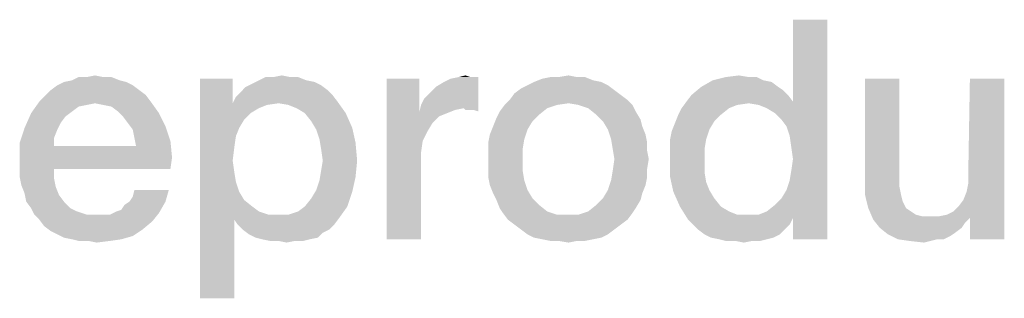
# Model space of a CAD drawing. Units: millimetres. Extents: x -141 to 420, y 0 to 501.
# Drawn here: x 110 to 118, y 20 to 23 of the extents above; entities that cross this region are included whole.
import ezdxf

# ---------------------------------------------------------------- set-up
doc = ezdxf.new("R2010")
doc.units = ezdxf.units.MM
doc.header["$LTSCALE"] = 23.1
doc.layers.get('0').update_dxf_attribs({"linetype": 'CONTINUOUS'})

msp = doc.modelspace()

# ---------------------------------------------------------------- linework, layer by layer
at = {"color": 2, "linetype": 'CONTINUOUS'}
for points in [[(115.8694, 21.7254), (115.9201, 21.9157), (116.1866, 22.55)], [(115.8948, 21.6493), (115.8694, 21.7254), (116.1866, 22.55)], [(115.9075, 21.5605), (115.8948, 21.6493), (116.1866, 22.55)], [(115.8948, 21.3067), (115.9075, 21.3828), (116.1866, 22.55)], [(115.9201, 21.0149), (115.8948, 21.3067), (116.1866, 22.55)], [(115.9201, 21.4717), (115.9075, 21.5605), (116.1866, 22.55)], [(115.9075, 21.3828), (115.9201, 21.4717), (116.1866, 22.55)], [(116.1866, 22.55), (115.9201, 21.9157), (115.9201, 22.55)], [(115.9201, 20.85), (115.9201, 21.0149), (116.1866, 22.55)], [(115.9201, 20.85), (116.1866, 22.55), (116.1866, 20.85)], [(110.4522, 22.106), (110.5157, 22.1187), (110.5791, 22.106)], [(111.8985, 22.106), (111.9619, 22.1187), (112.0254, 22.106)], [(113.3321, 22.106), (113.3828, 22.1187), (113.4209, 22.106)], [(114.106, 22.106), (114.1821, 22.1187), (114.2455, 22.106)], [(115.4, 22.106), (115.5015, 22.1187), (115.5776, 22.106)], [(110.8075, 22.0425), (110.1731, 22.0045), (110.2239, 22.0425)], [(110.1731, 22.0045), (110.8075, 22.0425), (110.8582, 22.0045)], [(110.7567, 22.0679), (110.2239, 22.0425), (110.2746, 22.0679)], [(110.2239, 22.0425), (110.7567, 22.0679), (110.8075, 22.0425)], [(110.706, 22.0806), (110.2746, 22.0679), (110.3381, 22.0806)], [(110.2746, 22.0679), (110.706, 22.0806), (110.7567, 22.0679)], [(110.5791, 22.106), (110.6425, 22.106), (110.3381, 22.0806)], [(110.4522, 22.106), (110.5791, 22.106), (110.3381, 22.0806)], [(110.4522, 22.106), (110.3381, 22.0806), (110.3888, 22.106)], [(110.3381, 22.0806), (110.6425, 22.106), (110.706, 22.0806)], [(111.5813, 22.0933), (111.5813, 21.903), (111.3276, 20.3933)], [(111.5813, 22.0933), (111.3276, 20.3933), (111.3276, 22.0933)], [(112.2664, 22.0425), (111.6828, 22.0299), (111.7336, 22.0552)], [(111.6828, 22.0299), (112.2664, 22.0425), (112.3172, 22.0045)], [(112.1522, 22.0806), (112.2157, 22.0679), (111.7336, 22.0552)], [(112.1522, 22.0806), (111.7336, 22.0552), (111.7843, 22.0806)], [(111.7336, 22.0552), (112.2157, 22.0679), (112.2664, 22.0425)], [(112.0254, 22.106), (112.0888, 22.106), (111.7843, 22.0806)], [(111.8985, 22.106), (112.0254, 22.106), (111.7843, 22.0806)], [(111.8985, 22.106), (111.7843, 22.0806), (111.8351, 22.106)], [(111.7843, 22.0806), (112.0888, 22.106), (112.1522, 22.0806)], [(113.0276, 22.0933), (113.0276, 21.8396), (112.7739, 20.85)], [(113.0276, 22.0933), (112.7739, 20.85), (112.7739, 22.0933)], [(113.0403, 21.8903), (113.0657, 21.9411), (113.4843, 22.106)], [(113.3701, 21.8649), (113.0403, 21.8903), (113.4843, 22.106)], [(113.0657, 21.9411), (113.1037, 21.9791), (113.4843, 22.106)], [(113.1037, 21.9791), (113.1545, 22.0299), (113.4843, 22.106)], [(113.1545, 22.0299), (113.2179, 22.0679), (113.4843, 22.106)], [(113.2179, 22.0679), (113.2687, 22.0933), (113.4843, 22.106)], [(113.4209, 22.106), (113.4843, 22.106), (113.2687, 22.0933)], [(113.4209, 22.106), (113.2687, 22.0933), (113.3321, 22.106)], [(113.3828, 21.8522), (113.3701, 21.8649), (113.4843, 22.106)], [(113.4082, 21.8522), (113.3828, 21.8522), (113.4843, 22.106)], [(113.4463, 21.8522), (113.4082, 21.8522), (113.4843, 22.106)], [(113.4463, 21.8522), (113.4843, 22.106), (113.4843, 21.8396)], [(114.4866, 22.0425), (113.8142, 22.0172), (113.8649, 22.0425)], [(113.8142, 22.0172), (114.4866, 22.0425), (114.5373, 22.0045)], [(114.4358, 22.0679), (113.8649, 22.0425), (113.9157, 22.0679)], [(113.8649, 22.0425), (114.4358, 22.0679), (114.4866, 22.0425)], [(114.3724, 22.0806), (113.9157, 22.0679), (113.9791, 22.0933)], [(113.9157, 22.0679), (114.3724, 22.0806), (114.4358, 22.0679)], [(114.2455, 22.106), (114.309, 22.106), (113.9791, 22.0933)], [(114.106, 22.106), (114.2455, 22.106), (113.9791, 22.0933)], [(114.106, 22.106), (113.9791, 22.0933), (114.0425, 22.106)], [(113.9791, 22.0933), (114.309, 22.106), (114.3724, 22.0806)], [(115.6918, 22.0806), (115.7552, 22.0679), (115.2097, 22.0299)], [(115.6918, 22.0806), (115.2097, 22.0299), (115.2985, 22.0806)], [(115.2097, 22.0299), (115.7552, 22.0679), (115.806, 22.0299)], [(115.5776, 22.106), (115.641, 22.106), (115.2985, 22.0806)], [(115.5776, 22.106), (115.2985, 22.0806), (115.4, 22.106)], [(115.2985, 22.0806), (115.641, 22.106), (115.6918, 22.0806)], [(116.7448, 22.0933), (116.7448, 21.3194), (116.4784, 21.3067)], [(116.7448, 22.0933), (116.4784, 21.3067), (116.4784, 22.0933)], [(117.2649, 21.2179), (117.2776, 21.2814), (117.5567, 22.0933)], [(117.2903, 21.0149), (117.2649, 21.2179), (117.5567, 22.0933)], [(117.5567, 22.0933), (117.2776, 21.3575), (117.2903, 22.0933)], [(117.2776, 21.2814), (117.2776, 21.3575), (117.5567, 22.0933)], [(117.2903, 20.85), (117.2903, 21.0149), (117.5567, 22.0933)], [(117.2903, 20.85), (117.5567, 22.0933), (117.5567, 20.85)], [(110.909, 21.9664), (110.0843, 21.9157), (110.1351, 21.9664)], [(110.0843, 21.9157), (110.909, 21.9664), (110.947, 21.9157)], [(110.8582, 22.0045), (110.1351, 21.9664), (110.1731, 22.0045)], [(110.1351, 21.9664), (110.8582, 22.0045), (110.909, 21.9664)], [(112.3552, 21.9664), (111.6067, 21.9537), (111.6448, 21.9918)], [(111.6067, 21.9537), (112.3552, 21.9664), (112.3933, 21.9157)], [(112.3172, 22.0045), (111.6448, 21.9918), (111.6828, 22.0299)], [(111.6448, 21.9918), (112.3172, 22.0045), (112.3552, 21.9664)], [(114.5881, 21.9664), (113.7254, 21.9284), (113.7634, 21.9791)], [(113.7254, 21.9284), (114.5881, 21.9664), (114.6388, 21.9284)], [(114.5373, 22.0045), (113.7634, 21.9791), (113.8142, 22.0172)], [(113.7634, 21.9791), (114.5373, 22.0045), (114.5881, 21.9664)], [(115.8821, 21.9664), (115.0955, 21.9157), (115.1336, 21.9664)], [(115.0955, 21.9157), (115.8821, 21.9664), (115.9201, 21.9157)], [(115.806, 22.0299), (115.844, 22.0045), (115.1336, 21.9664)], [(115.806, 22.0299), (115.1336, 21.9664), (115.2097, 22.0299)], [(115.1336, 21.9664), (115.844, 22.0045), (115.8821, 21.9664)], [(110.5157, 21.903), (110.0209, 21.8269), (110.0843, 21.9157)], [(110.5157, 21.903), (110.4522, 21.8903), (110.0209, 21.8269)], [(110.4522, 21.8903), (110.3888, 21.8776), (110.0209, 21.8269)], [(110.0843, 21.9157), (110.947, 21.9157), (110.5157, 21.903)], [(110.5791, 21.8903), (110.5157, 21.903), (110.947, 21.9157)], [(110.6425, 21.8776), (110.5791, 21.8903), (110.947, 21.9157)], [(110.6933, 21.8396), (110.6425, 21.8776), (110.947, 21.9157)], [(110.6933, 21.8396), (110.947, 21.9157), (111.0104, 21.8269)], [(111.5813, 21.903), (111.6067, 21.6493), (111.3276, 20.3933)], [(112.3933, 21.9157), (111.5813, 21.903), (111.6067, 21.9537)], [(111.9366, 21.903), (111.5813, 21.903), (112.3933, 21.9157)], [(111.5813, 21.903), (111.9366, 21.903), (111.8478, 21.8903)], [(111.5813, 21.903), (111.8478, 21.8903), (111.7843, 21.8649)], [(111.5813, 21.903), (111.7843, 21.8649), (111.7209, 21.8269)], [(111.5813, 21.903), (111.7209, 21.8269), (111.6701, 21.7761)], [(111.5813, 21.903), (111.6701, 21.7761), (111.6321, 21.7127)], [(111.5813, 21.903), (111.6321, 21.7127), (111.6067, 21.6493)], [(112.0127, 21.8903), (111.9366, 21.903), (112.3933, 21.9157)], [(112.0761, 21.8649), (112.0127, 21.8903), (112.3933, 21.9157)], [(112.1396, 21.8269), (112.0761, 21.8649), (112.3933, 21.9157)], [(112.1396, 21.8269), (112.3933, 21.9157), (112.4567, 21.8269)], [(113.3701, 21.8649), (113.0276, 21.8396), (113.0403, 21.8903)], [(114.0933, 21.8903), (114.0172, 21.8649), (113.6493, 21.8396)], [(114.0933, 21.8903), (113.6493, 21.8396), (113.6873, 21.8903)], [(114.6388, 21.9284), (114.1821, 21.903), (113.6873, 21.8903)], [(114.6388, 21.9284), (113.6873, 21.8903), (113.7254, 21.9284)], [(113.6873, 21.8903), (114.1821, 21.903), (114.0933, 21.8903)], [(114.2582, 21.8903), (114.1821, 21.903), (114.6388, 21.9284)], [(114.2582, 21.8903), (114.6388, 21.9284), (114.6769, 21.8903)], [(114.6769, 21.8903), (114.3343, 21.8649), (114.2582, 21.8903)], [(114.3343, 21.8649), (114.6769, 21.8903), (114.7022, 21.8396)], [(115.5776, 21.903), (115.0575, 21.8649), (115.0955, 21.9157)], [(115.5776, 21.903), (115.4888, 21.8903), (115.0575, 21.8649)], [(115.0575, 21.8649), (115.4888, 21.8903), (115.4254, 21.8649)], [(115.0955, 21.9157), (115.9201, 21.9157), (115.5776, 21.903)], [(115.6537, 21.8903), (115.5776, 21.903), (115.9201, 21.9157)], [(115.7172, 21.8649), (115.6537, 21.8903), (115.9201, 21.9157)], [(115.7806, 21.8269), (115.7172, 21.8649), (115.9201, 21.9157)], [(115.8313, 21.7761), (115.7806, 21.8269), (115.9201, 21.9157)], [(115.8694, 21.7254), (115.8313, 21.7761), (115.9201, 21.9157)], [(110.2873, 21.8015), (109.9701, 21.7127), (110.0209, 21.8269)], [(110.3888, 21.8776), (110.3381, 21.8396), (110.0209, 21.8269)], [(110.0209, 21.8269), (110.3381, 21.8396), (110.2873, 21.8015)], [(111.0104, 21.8269), (110.7313, 21.8015), (110.6933, 21.8396)], [(110.7694, 21.7508), (110.7313, 21.8015), (111.0104, 21.8269)], [(110.7694, 21.7508), (111.0104, 21.8269), (111.0612, 21.7254)], [(112.4567, 21.8269), (112.1903, 21.7634), (112.1396, 21.8269)], [(112.1903, 21.7634), (112.4567, 21.8269), (112.5075, 21.7127)], [(113.0276, 21.8396), (113.053, 21.6112), (112.7739, 20.85)], [(113.3701, 21.8649), (113.3067, 21.8522), (113.0276, 21.8396)], [(113.0276, 21.8396), (113.3067, 21.8522), (113.2433, 21.8269)], [(113.0276, 21.8396), (113.2433, 21.8269), (113.1799, 21.8015)], [(113.0276, 21.8396), (113.1799, 21.8015), (113.1291, 21.7508)], [(113.0276, 21.8396), (113.1291, 21.7508), (113.091, 21.6873)], [(113.0276, 21.8396), (113.091, 21.6873), (113.053, 21.6112)], [(113.9537, 21.8142), (113.6239, 21.7888), (113.6493, 21.8396)], [(113.6239, 21.7888), (113.9537, 21.8142), (113.903, 21.7634)], [(113.6493, 21.8396), (114.0172, 21.8649), (113.9537, 21.8142)], [(114.7022, 21.8396), (114.3978, 21.8142), (114.3343, 21.8649)], [(114.3978, 21.8142), (114.7022, 21.8396), (114.7403, 21.7761)], [(114.7403, 21.7761), (114.4485, 21.7634), (114.3978, 21.8142)], [(115.3619, 21.8142), (115.3112, 21.7634), (115.0067, 21.7508)], [(115.3619, 21.8142), (115.0067, 21.7508), (115.0321, 21.8142)], [(115.4254, 21.8649), (115.0321, 21.8142), (115.0575, 21.8649)], [(115.0321, 21.8142), (115.4254, 21.8649), (115.3619, 21.8142)], [(110.2873, 21.8015), (110.2493, 21.7508), (109.9701, 21.7127)], [(109.9701, 21.7127), (110.2493, 21.7508), (110.2239, 21.7)], [(111.0612, 21.7254), (110.8075, 21.7), (110.7694, 21.7508)], [(112.5075, 21.7127), (112.2284, 21.7), (112.1903, 21.7634)], [(113.903, 21.7634), (113.5985, 21.7254), (113.6239, 21.7888)], [(113.5985, 21.7254), (113.903, 21.7634), (113.8649, 21.7)], [(114.4485, 21.7634), (114.7403, 21.7761), (114.753, 21.7254)], [(114.753, 21.7254), (114.4866, 21.7), (114.4485, 21.7634)], [(115.2731, 21.7), (114.9813, 21.6873), (115.0067, 21.7508)], [(115.0067, 21.7508), (115.3112, 21.7634), (115.2731, 21.7)], [(110.2239, 21.7), (109.9321, 21.5985), (109.9701, 21.7127)], [(110.2239, 21.7), (110.1985, 21.6366), (109.9321, 21.5985)], [(110.8201, 21.6366), (110.8075, 21.7), (111.0612, 21.7254)], [(110.8201, 21.6366), (111.0612, 21.7254), (111.0993, 21.6112)], [(112.2537, 21.6239), (112.2284, 21.7), (112.5075, 21.7127)], [(112.2537, 21.6239), (112.5075, 21.7127), (112.5328, 21.5985)], [(113.8396, 21.6239), (113.5604, 21.5985), (113.5731, 21.662)], [(113.8649, 21.7), (113.5731, 21.662), (113.5985, 21.7254)], [(113.5731, 21.662), (113.8649, 21.7), (113.8396, 21.6239)], [(114.4866, 21.7), (114.753, 21.7254), (114.7784, 21.662)], [(114.7784, 21.662), (114.5119, 21.6239), (114.4866, 21.7)], [(114.5119, 21.6239), (114.7784, 21.662), (114.791, 21.5985)], [(114.9687, 21.6239), (114.9813, 21.6873), (115.2731, 21.7)], [(114.9687, 21.6239), (115.2731, 21.7), (115.2478, 21.6239)], [(109.9321, 21.5985), (110.1985, 21.6366), (110.1985, 21.5731)], [(110.1985, 21.5731), (109.9321, 21.459), (109.9321, 21.5985)], [(111.0993, 21.6112), (110.8328, 21.5731), (110.8201, 21.6366)], [(110.8328, 21.5731), (111.0993, 21.6112), (111.1119, 21.4843)], [(111.6067, 21.6493), (111.594, 21.5605), (111.3276, 20.3933)], [(112.5328, 21.5985), (112.2664, 21.5478), (112.2537, 21.6239)], [(112.2791, 21.459), (112.2664, 21.5478), (112.5328, 21.5985)], [(112.2791, 21.459), (112.5328, 21.5985), (112.5455, 21.459)], [(113.053, 21.6112), (113.0403, 21.5224), (112.7739, 20.85)], [(113.5604, 21.5985), (113.8396, 21.6239), (113.8269, 21.5478)], [(113.8269, 21.5478), (113.5604, 21.5351), (113.5604, 21.5985)], [(114.791, 21.5985), (114.5246, 21.5478), (114.5119, 21.6239)], [(114.5246, 21.5478), (114.791, 21.5985), (114.791, 21.5351)], [(115.2478, 21.6239), (114.9687, 21.5478), (114.9687, 21.6239)], [(114.9687, 21.5478), (115.2478, 21.6239), (115.2351, 21.5478)], [(110.8328, 21.5731), (111.1119, 21.4843), (109.9321, 21.459)], [(110.1985, 21.5731), (110.8328, 21.5731), (109.9321, 21.459)], [(111.594, 21.5605), (111.5813, 21.459), (111.3276, 20.3933)], [(113.0403, 21.5224), (113.0403, 21.4336), (112.7739, 20.85)], [(113.5604, 21.4717), (113.5604, 21.5351), (113.8269, 21.5478)], [(113.5604, 21.4717), (113.8269, 21.5478), (113.8269, 21.4717)], [(114.791, 21.5351), (114.5373, 21.4717), (114.5246, 21.5478)], [(114.5373, 21.4717), (114.791, 21.5351), (114.8037, 21.4717)], [(115.2351, 21.5478), (114.9687, 21.4717), (114.9687, 21.5478)], [(114.9687, 21.4717), (115.2351, 21.5478), (115.2351, 21.4463)], [(109.9321, 21.3955), (109.9321, 21.459), (111.1119, 21.4843)], [(110.1985, 21.3955), (109.9321, 21.3955), (111.1119, 21.4843)], [(110.1985, 21.3955), (111.1119, 21.4843), (111.0993, 21.3955)], [(111.5813, 21.459), (111.594, 21.3702), (111.3276, 20.3933)], [(112.5455, 21.459), (112.2664, 21.3828), (112.2791, 21.459)], [(112.2664, 21.3828), (112.5455, 21.459), (112.5328, 21.3321)], [(112.7739, 20.85), (113.0403, 21.4336), (113.0403, 20.85)], [(113.8269, 21.4717), (113.5604, 21.3955), (113.5604, 21.4717)], [(113.5604, 21.3955), (113.8269, 21.4717), (113.8269, 21.3828)], [(114.8037, 21.4717), (114.791, 21.3955), (114.5246, 21.3828)], [(114.8037, 21.4717), (114.5246, 21.3828), (114.5373, 21.4717)], [(115.2351, 21.4463), (114.9687, 21.3321), (114.9687, 21.4717)], [(115.2351, 21.4463), (115.2351, 21.3702), (114.9687, 21.3321)], [(110.1985, 21.3955), (109.9321, 21.3321), (109.9321, 21.3955)], [(109.9321, 21.3321), (110.1985, 21.3955), (110.1985, 21.3194)], [(111.594, 21.3702), (111.6067, 21.294), (111.3276, 20.3933)], [(112.5328, 21.3321), (112.2537, 21.3067), (112.2664, 21.3828)], [(113.8269, 21.3828), (113.5604, 21.3321), (113.5604, 21.3955)], [(113.5604, 21.3321), (113.8269, 21.3828), (113.8396, 21.3067)], [(114.791, 21.3321), (114.5119, 21.3067), (114.5246, 21.3828)], [(114.5246, 21.3828), (114.791, 21.3955), (114.791, 21.3321)], [(114.9687, 21.3321), (115.2351, 21.3702), (115.2478, 21.294)], [(110.1985, 21.3194), (109.9448, 21.2687), (109.9321, 21.3321)], [(109.9448, 21.2687), (110.1985, 21.3194), (110.2112, 21.256)], [(111.6067, 21.294), (111.6321, 21.2179), (111.3276, 20.3933)], [(112.2284, 21.2306), (112.2537, 21.3067), (112.5328, 21.3321)], [(112.2284, 21.2306), (112.5328, 21.3321), (112.5075, 21.2179)], [(113.8396, 21.3067), (113.5731, 21.2687), (113.5604, 21.3321)], [(113.5731, 21.2687), (113.8396, 21.3067), (113.8649, 21.2306)], [(114.7784, 21.2687), (114.4866, 21.2306), (114.5119, 21.3067)], [(114.5119, 21.3067), (114.791, 21.3321), (114.7784, 21.2687)], [(115.2478, 21.294), (114.994, 21.2179), (114.9687, 21.3321)], [(115.2478, 21.294), (115.2731, 21.2306), (114.994, 21.2179)], [(115.9201, 21.0149), (115.8694, 21.2306), (115.8948, 21.3067)], [(116.4784, 21.3067), (116.7448, 21.3194), (116.7448, 21.256)], [(116.7448, 21.256), (116.4784, 21.1925), (116.4784, 21.3067)], [(110.2112, 21.256), (109.9701, 21.2052), (109.9448, 21.2687)], [(109.9701, 21.2052), (110.2112, 21.256), (110.2366, 21.1925)], [(110.2366, 21.1925), (109.9828, 21.1418), (109.9701, 21.2052)], [(110.7821, 21.1418), (110.8075, 21.1799), (111.0866, 21.2306)], [(110.7821, 21.1418), (111.0866, 21.2306), (111.0612, 21.1418)], [(111.0866, 21.2306), (110.8075, 21.1799), (110.8201, 21.2306)], [(111.6321, 21.2179), (111.594, 21.0022), (111.3276, 20.3933)], [(111.6321, 21.2179), (111.6701, 21.1545), (111.594, 21.0022)], [(112.1396, 21.1037), (112.1903, 21.1672), (112.5075, 21.2179)], [(112.1396, 21.1037), (112.5075, 21.2179), (112.4694, 21.1037)], [(112.5075, 21.2179), (112.1903, 21.1672), (112.2284, 21.2306)], [(113.8649, 21.2306), (113.5985, 21.2052), (113.5731, 21.2687)], [(113.5985, 21.2052), (113.8649, 21.2306), (113.903, 21.1672)], [(113.903, 21.1672), (113.6239, 21.1545), (113.5985, 21.2052)], [(114.753, 21.2052), (114.4485, 21.1672), (114.4866, 21.2306)], [(114.4485, 21.1672), (114.753, 21.2052), (114.7403, 21.1545)], [(114.4866, 21.2306), (114.7784, 21.2687), (114.753, 21.2052)], [(114.994, 21.2179), (115.2731, 21.2306), (115.3112, 21.1672)], [(115.3112, 21.1672), (115.0448, 21.1037), (114.994, 21.2179)], [(115.9201, 21.0149), (115.8313, 21.1672), (115.8694, 21.2306)], [(116.4784, 21.1925), (116.7448, 21.256), (116.7575, 21.1925)], [(117.2903, 21.0149), (117.2396, 21.1545), (117.2649, 21.2179)], [(109.9828, 21.1418), (110.2366, 21.1925), (110.2746, 21.1418)], [(110.2746, 21.1418), (110.0209, 21.0911), (109.9828, 21.1418)], [(110.0209, 21.0911), (110.2746, 21.1418), (110.3254, 21.0911)], [(110.6806, 21.0657), (110.7187, 21.0784), (111.0612, 21.1418)], [(110.6806, 21.0657), (111.0612, 21.1418), (111.0104, 21.053)], [(110.7187, 21.0784), (110.744, 21.1164), (111.0612, 21.1418)], [(111.0612, 21.1418), (110.744, 21.1164), (110.7821, 21.1418)], [(111.6701, 21.1545), (111.7336, 21.1037), (111.594, 21.0022)], [(113.6239, 21.1545), (113.903, 21.1672), (113.9537, 21.1164)], [(113.9537, 21.1164), (113.6493, 21.0911), (113.6239, 21.1545)], [(114.7403, 21.1545), (114.3978, 21.1164), (114.4485, 21.1672)], [(114.3978, 21.1164), (114.7403, 21.1545), (114.7022, 21.0911)], [(115.0448, 21.1037), (115.3112, 21.1672), (115.3619, 21.1037)], [(115.9201, 21.0149), (115.7806, 21.1164), (115.8313, 21.1672)], [(116.7575, 21.1925), (116.5037, 21.0911), (116.4784, 21.1925)], [(116.7575, 21.1925), (116.7701, 21.1418), (116.5037, 21.0911)], [(116.5037, 21.0911), (116.7701, 21.1418), (116.7955, 21.0911)], [(117.2903, 21.0149), (117.2015, 21.1037), (117.2396, 21.1545)], [(110.3254, 21.0911), (110.0463, 21.0403), (110.0209, 21.0911)], [(110.3254, 21.0911), (110.3761, 21.0657), (110.0463, 21.0403)], [(110.0463, 21.0403), (110.3761, 21.0657), (110.4522, 21.0403)], [(110.0843, 21.0022), (110.6299, 21.0403), (111.0104, 21.053)], [(110.0843, 21.0022), (111.0104, 21.053), (110.9597, 20.9896)], [(111.0104, 21.053), (110.6299, 21.0403), (110.6806, 21.0657)], [(111.7336, 21.1037), (111.7843, 21.0657), (111.594, 21.0022)], [(111.7843, 21.0657), (111.8604, 21.0403), (111.594, 21.0022)], [(112.0127, 21.0403), (112.0888, 21.0657), (112.4694, 21.1037)], [(112.0127, 21.0403), (112.4694, 21.1037), (112.406, 21.0149)], [(112.4694, 21.1037), (112.0888, 21.0657), (112.1396, 21.1037)], [(113.6493, 21.0911), (113.9537, 21.1164), (114.0172, 21.0657)], [(114.0172, 21.0657), (113.6746, 21.053), (113.6493, 21.0911)], [(113.6746, 21.053), (114.0172, 21.0657), (114.0933, 21.0403)], [(114.0933, 21.0403), (113.7127, 21.0022), (113.6746, 21.053)], [(113.7127, 21.0022), (114.2582, 21.0403), (114.6769, 21.053)], [(113.7127, 21.0022), (114.6769, 21.053), (114.6388, 21.0022)], [(114.6769, 21.053), (114.2582, 21.0403), (114.3343, 21.0657)], [(114.7022, 21.0911), (114.3343, 21.0657), (114.3978, 21.1164)], [(114.3343, 21.0657), (114.7022, 21.0911), (114.6769, 21.053)], [(115.3619, 21.1037), (115.1082, 21.0022), (115.0448, 21.1037)], [(115.3619, 21.1037), (115.4254, 21.0657), (115.1082, 21.0022)], [(115.4254, 21.0657), (115.4888, 21.0403), (115.1082, 21.0022)], [(115.9201, 21.0149), (115.6537, 21.0403), (115.7172, 21.0657)], [(115.9201, 21.0149), (115.7172, 21.0657), (115.7806, 21.1164)], [(116.7955, 21.0911), (116.5418, 21.0022), (116.5037, 21.0911)], [(116.7955, 21.0911), (116.8336, 21.0657), (116.5418, 21.0022)], [(116.8336, 21.0657), (116.8716, 21.0403), (116.5418, 21.0022)], [(117.2903, 21.0149), (117.1127, 21.0403), (117.1634, 21.0657)], [(117.2903, 21.0149), (117.1634, 21.0657), (117.2015, 21.1037)], [(110.4522, 21.0403), (110.0843, 21.0022), (110.0463, 21.0403)], [(110.5791, 21.0403), (110.6299, 21.0403), (110.0843, 21.0022)], [(110.5284, 21.0403), (110.5791, 21.0403), (110.0843, 21.0022)], [(110.4522, 21.0403), (110.5284, 21.0403), (110.0843, 21.0022)], [(110.9597, 20.9896), (110.1224, 20.9515), (110.0843, 21.0022)], [(110.1224, 20.9515), (110.9597, 20.9896), (110.8836, 20.9261)], [(111.3276, 20.3933), (111.594, 21.0022), (111.594, 20.3933)], [(112.0127, 21.0403), (112.406, 21.0149), (111.594, 21.0022)], [(111.9366, 21.0403), (112.0127, 21.0403), (111.594, 21.0022)], [(111.8604, 21.0403), (111.9366, 21.0403), (111.594, 21.0022)], [(111.6194, 20.9642), (111.594, 21.0022), (112.406, 21.0149)], [(111.6194, 20.9642), (112.406, 21.0149), (112.3679, 20.9642)], [(114.1821, 21.0403), (114.2582, 21.0403), (113.7127, 21.0022)], [(114.0933, 21.0403), (114.1821, 21.0403), (113.7127, 21.0022)], [(114.6388, 21.0022), (113.7634, 20.9642), (113.7127, 21.0022)], [(113.7634, 20.9642), (114.6388, 21.0022), (114.5881, 20.9642)], [(115.6537, 21.0403), (115.9201, 21.0149), (115.1082, 21.0022)], [(115.5776, 21.0403), (115.6537, 21.0403), (115.1082, 21.0022)], [(115.4888, 21.0403), (115.5776, 21.0403), (115.1082, 21.0022)], [(115.1463, 20.9642), (115.1082, 21.0022), (115.9201, 21.0149)], [(115.1463, 20.9642), (115.9201, 21.0149), (115.8948, 20.9642)], [(116.8716, 21.0403), (116.9224, 21.0276), (116.5418, 21.0022)], [(117.0493, 21.0276), (117.2903, 21.0149), (116.5418, 21.0022)], [(116.9731, 21.0276), (117.0493, 21.0276), (116.5418, 21.0022)], [(116.9224, 21.0276), (116.9731, 21.0276), (116.5418, 21.0022)], [(116.5418, 21.0022), (117.2903, 21.0149), (117.2522, 20.9769)], [(117.2522, 20.9769), (116.5925, 20.9388), (116.5418, 21.0022)], [(116.5925, 20.9388), (117.2522, 20.9769), (117.2269, 20.9388)], [(117.2903, 21.0149), (117.0493, 21.0276), (117.1127, 21.0403)], [(110.8836, 20.9261), (110.1731, 20.9134), (110.1224, 20.9515)], [(110.2239, 20.8881), (110.1731, 20.9134), (110.8836, 20.9261)], [(110.2239, 20.8881), (110.8836, 20.9261), (110.8075, 20.8754)], [(112.3679, 20.9642), (111.6575, 20.9261), (111.6194, 20.9642)], [(111.6575, 20.9261), (112.3679, 20.9642), (112.3299, 20.9261)], [(112.3299, 20.9261), (111.7082, 20.8881), (111.6575, 20.9261)], [(112.3299, 20.9261), (112.2791, 20.9008), (111.7082, 20.8881)], [(111.759, 20.8627), (111.7082, 20.8881), (112.2791, 20.9008)], [(111.759, 20.8627), (112.2791, 20.9008), (112.241, 20.8627)], [(114.5881, 20.9642), (113.8142, 20.9261), (113.7634, 20.9642)], [(113.8142, 20.9261), (114.5881, 20.9642), (114.5373, 20.9261)], [(114.5373, 20.9261), (113.8649, 20.8881), (113.8142, 20.9261)], [(113.8649, 20.8881), (114.5373, 20.9261), (114.4866, 20.8881)], [(115.8948, 20.9642), (115.1843, 20.9261), (115.1463, 20.9642)], [(115.1843, 20.9261), (115.8948, 20.9642), (115.8567, 20.9261)], [(115.8567, 20.9261), (115.2351, 20.8881), (115.1843, 20.9261)], [(115.2351, 20.8881), (115.8567, 20.9261), (115.8187, 20.8881)], [(117.2269, 20.9388), (116.656, 20.8881), (116.5925, 20.9388)], [(117.2269, 20.9388), (117.1761, 20.9008), (116.656, 20.8881)], [(116.656, 20.8881), (117.1761, 20.9008), (117.1381, 20.8754)], [(110.8075, 20.8754), (110.2746, 20.8627), (110.2239, 20.8881)], [(110.3381, 20.85), (110.2746, 20.8627), (110.8075, 20.8754)], [(110.3381, 20.85), (110.8075, 20.8754), (110.7187, 20.85)], [(110.7187, 20.85), (110.3888, 20.8373), (110.3381, 20.85)], [(110.4649, 20.8373), (110.3888, 20.8373), (110.7187, 20.85)], [(110.4649, 20.8373), (110.7187, 20.85), (110.6299, 20.8373)], [(110.6299, 20.8373), (110.5284, 20.8246), (110.4649, 20.8373)], [(112.241, 20.8627), (111.8097, 20.85), (111.759, 20.8627)], [(111.8097, 20.85), (112.241, 20.8627), (112.1776, 20.85)], [(112.1776, 20.85), (111.8731, 20.8373), (111.8097, 20.85)], [(111.9366, 20.8373), (111.8731, 20.8373), (112.1776, 20.85)], [(112.0634, 20.8373), (111.9366, 20.8373), (112.1776, 20.85)], [(112.0634, 20.8373), (112, 20.8246), (111.9366, 20.8373)], [(112.0634, 20.8373), (112.1776, 20.85), (112.1269, 20.8373)], [(114.4866, 20.8881), (113.9157, 20.8627), (113.8649, 20.8881)], [(113.9157, 20.8627), (114.4866, 20.8881), (114.4358, 20.8627)], [(114.4358, 20.8627), (113.9791, 20.85), (113.9157, 20.8627)], [(113.9791, 20.85), (114.4358, 20.8627), (114.3724, 20.85)], [(114.3724, 20.85), (114.0425, 20.8373), (113.9791, 20.85)], [(114.106, 20.8373), (114.0425, 20.8373), (114.3724, 20.85)], [(114.2455, 20.8373), (114.106, 20.8373), (114.3724, 20.85)], [(114.2455, 20.8373), (114.1821, 20.8246), (114.106, 20.8373)], [(114.2455, 20.8373), (114.3724, 20.85), (114.309, 20.8373)], [(115.8187, 20.8881), (115.2858, 20.8627), (115.2351, 20.8881)], [(115.2858, 20.8627), (115.8187, 20.8881), (115.7679, 20.8627)], [(115.7679, 20.8627), (115.3493, 20.85), (115.2858, 20.8627)], [(115.3493, 20.85), (115.7679, 20.8627), (115.7172, 20.85)], [(115.7172, 20.85), (115.4, 20.8373), (115.3493, 20.85)], [(115.4761, 20.8373), (115.4, 20.8373), (115.7172, 20.85)], [(115.603, 20.8373), (115.4761, 20.8373), (115.7172, 20.85)], [(115.603, 20.8373), (115.5396, 20.8246), (115.4761, 20.8373)], [(115.603, 20.8373), (115.7172, 20.85), (115.6664, 20.8373)], [(117.1381, 20.8754), (116.7321, 20.85), (116.656, 20.8881)], [(117.0366, 20.85), (116.7321, 20.85), (117.1381, 20.8754)], [(117.0366, 20.85), (116.8209, 20.8373), (116.7321, 20.85)], [(116.8209, 20.8373), (117.0366, 20.85), (116.9858, 20.8373)], [(116.9858, 20.8373), (116.9351, 20.8246), (116.8209, 20.8373)], [(117.0366, 20.85), (117.1381, 20.8754), (117.0873, 20.85)]]:
    msp.add_solid(points, dxfattribs=at)

doc.saveas('drawing.dxf')
